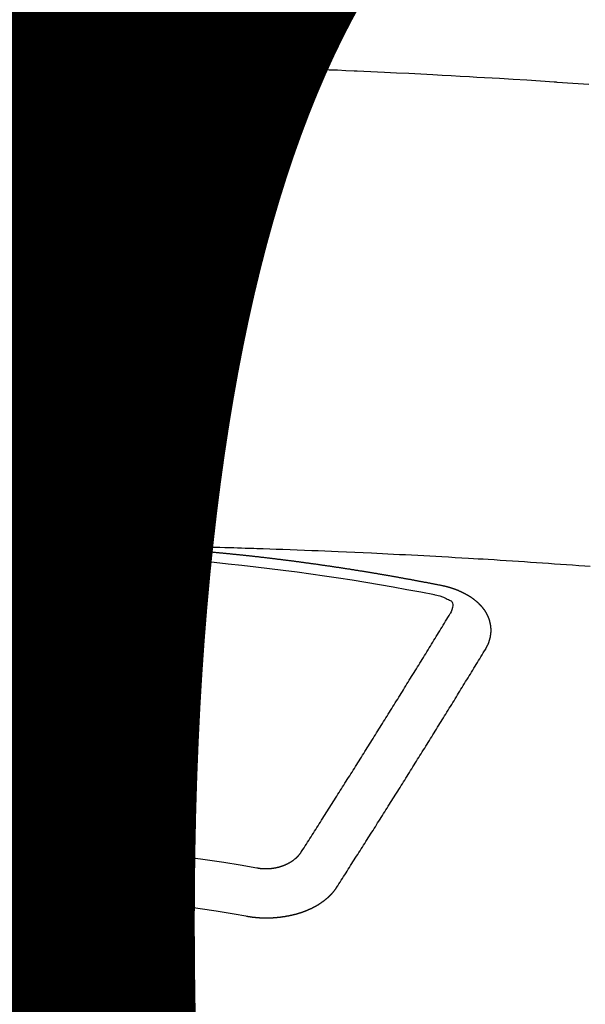
# Model space of a CAD drawing. Extents: x 27948 to 54421, y -25 to 8845.
# Drawn here: x 44691 to 44699, y 6668 to 6681 of the extents above; entities that cross this region are included whole.
import ezdxf

# ---------------------------------------------------------------- set-up
doc = ezdxf.new("R2010")
doc.units = 0
doc.header["$LTSCALE"] = 50
doc.header["$MEASUREMENT"] = 0
doc.layers.get('0').update_dxf_attribs({"linetype": 'CONTINUOUS'})
doc.layers.get('DEFPOINTS').update_dxf_attribs({"color": 146, "linetype": 'CONTINUOUS'})
doc.layers.add('150-機器', color=8, linetype='CONTINUOUS')
doc.layers.add('160-文字', color=254, linetype='CONTINUOUS')
doc.styles.add('KH001', font='txt')
doc.dimstyles.new('KH1xx015', dxfattribs={"dimscale": 10, "dimtxt": 3.8, "dimasz": 0.8, "dimexe": 0.3, "dimexo": 1.2, "dimgap": 0.5, "dimtad": 3, "dimdec": 1, "dimdsep": 46, "dimlunit": 6, "dimtxsty": 'KH001', "dimblk": 'DOT', "dimcen": 1, "dimdle": 1, "dimclrd": 256, "dimclre": 256, "dimclrt": 256, "dimadec": 0, "dimazin": 0, "dimtfac": 1, "dimtdec": 1, "dimtix": 1, "dimtmove": 2, "dimatfit": 3, "dimldrblk": 'CLOSEDBLANK', "dimfxl": 1, "dimtolj": 1, "dimtzin": 0, "dimlwd": -1, "dimlwe": -1, "dimarcsym": 0})
doc.dimstyles.new('KH1xx030', dxfattribs={"dimscale": 30, "dimtxt": 2, "dimasz": 0.6, "dimexe": 0.3, "dimexo": 1.2, "dimgap": 0.5, "dimtad": 3, "dimdec": 1, "dimdsep": 46, "dimlunit": 6, "dimtxsty": 'KH001', "dimblk": 'DOT', "dimcen": 1, "dimdle": 1, "dimclrd": 256, "dimclre": 256, "dimclrt": 256, "dimadec": 0, "dimazin": 0, "dimtfac": 1, "dimtdec": 1, "dimtix": 1, "dimtmove": 2, "dimatfit": 3, "dimldrblk": 'CLOSEDBLANK', "dimfxl": 1, "dimtolj": 1, "dimtzin": 0, "dimlwd": -1, "dimlwe": -1, "dimarcsym": 0})

# ---------------------------------------------------------------- blocks, each defined once
blk = doc.blocks.new('F402_H')
at = {"layer": '150-機器', "color": 13, "linetype": 'Continuous'}
for points in [[(-8.137, -259.857), (-8.065, -259.852), (-7.993, -259.847), (-7.921, -259.842), (-7.849, -259.837), (-7.777, -259.832), (-7.705, -259.827), (-7.695, -259.826), (-7.684, -259.825), (-7.674, -259.824), (-7.664, -259.824), (-7.478, -259.811), (-7.293, -259.798), (-7.107, -259.787), (-6.921, -259.776), (-6.818, -259.77), (-6.715, -259.764), (-6.611, -259.758), (-6.508, -259.752), (-6.384, -259.745), (-6.26, -259.738), (-6.136, -259.731), (-6.011, -259.724), (-5.846, -259.715), (-5.68, -259.707), (-5.515, -259.699), (-5.349, -259.691), (-5.256, -259.687), (-5.162, -259.683), (-5.069, -259.678), (-4.975, -259.674), (-4.965, -259.674), (-4.955, -259.673), (-4.945, -259.673), (-4.934, -259.672), (-4.82, -259.667), (-4.706, -259.662), (-4.592, -259.658), (-4.477, -259.654), (-4.394, -259.651), (-4.311, -259.648), (-4.228, -259.644), (-4.145, -259.641), (-4.01, -259.636), (-3.875, -259.632), (-3.74, -259.627), (-3.605, -259.623), (-3.511, -259.62), (-3.417, -259.617), (-3.324, -259.614), (-3.23, -259.611), (-3.126, -259.608), (-3.022, -259.605), (-2.918, -259.603), (-2.814, -259.6), (-2.689, -259.597), (-2.564, -259.594), (-2.439, -259.592), (-2.314, -259.589), (-2.189, -259.587), (-2.064, -259.584), (-1.939, -259.582), (-1.814, -259.58), (-1.72, -259.579), (-1.626, -259.578), (-1.532, -259.576), (-1.439, -259.575), (-1.355, -259.574), (-1.272, -259.573), (-1.189, -259.572), (-1.105, -259.571), (-1.011, -259.57), (-0.917, -259.57), (-0.823, -259.569), (-0.729, -259.568), (-0.636, -259.568), (-0.542, -259.567), (-0.448, -259.567), (-0.354, -259.566)], [(-1.595, -266.136), (-1.673, -266.137), (-1.75, -266.139), (-1.828, -266.14), (-1.905, -266.142), (-1.958, -266.143), (-2.011, -266.144), (-2.064, -266.145), (-2.117, -266.146), (-2.147, -266.146), (-2.178, -266.147), (-2.208, -266.147), (-2.238, -266.148), (-2.269, -266.148), (-2.299, -266.149), (-2.329, -266.149), (-2.359, -266.15), (-2.382, -266.15), (-2.404, -266.151), (-2.427, -266.151), (-2.45, -266.152), (-2.495, -266.153), (-2.541, -266.154), (-2.587, -266.155), (-2.632, -266.156), (-2.655, -266.156), (-2.678, -266.157), (-2.7, -266.157), (-2.723, -266.158), (-2.753, -266.158), (-2.783, -266.159), (-2.814, -266.16), (-2.844, -266.161), (-2.874, -266.162), (-2.905, -266.163), (-2.935, -266.164), (-2.966, -266.165), (-3.034, -266.167), (-3.102, -266.168), (-3.17, -266.17), (-3.238, -266.172), (-3.291, -266.173), (-3.343, -266.175), (-3.396, -266.177), (-3.449, -266.179), (-3.488, -266.18), (-3.527, -266.181), (-3.566, -266.182), (-3.605, -266.183), (-3.694, -266.186), (-3.784, -266.189), (-3.873, -266.192), (-3.963, -266.196), (-4.061, -266.199), (-4.159, -266.203), (-4.258, -266.207), (-4.356, -266.211), (-4.446, -266.214), (-4.537, -266.218), (-4.627, -266.222), (-4.718, -266.226), (-4.831, -266.23), (-4.944, -266.235), (-5.057, -266.24), (-5.171, -266.246), (-5.246, -266.249), (-5.321, -266.253), (-5.397, -266.257), (-5.472, -266.261), (-5.555, -266.265), (-5.637, -266.269), (-5.72, -266.273), (-5.803, -266.277), (-5.886, -266.282), (-5.969, -266.286), (-6.051, -266.291), (-6.134, -266.295), (-6.224, -266.301), (-6.314, -266.306), (-6.404, -266.311), (-6.494, -266.316), (-6.562, -266.32), (-6.629, -266.324), (-6.697, -266.328), (-6.764, -266.332), (-6.847, -266.337), (-6.929, -266.343), (-7.012, -266.348), (-7.095, -266.353), (-7.177, -266.359), (-7.259, -266.364), (-7.341, -266.37), (-7.424, -266.375), (-7.506, -266.381), (-7.588, -266.387), (-7.671, -266.392), (-7.753, -266.398), (-7.835, -266.404), (-7.917, -266.41), (-8, -266.416), (-8.082, -266.422), (-8.156, -266.428)], [(-6.135, -266.693), (-6.125, -266.691), (-6.116, -266.689), (-6.107, -266.687), (-6.098, -266.685), (-6.089, -266.684), (-6.079, -266.682), (-6.07, -266.68), (-6.061, -266.678), (-6.052, -266.676), (-6.043, -266.674), (-6.033, -266.673), (-6.024, -266.671), (-6.015, -266.669), (-6.006, -266.667), (-5.997, -266.665), (-5.987, -266.664), (-5.979, -266.662), (-5.97, -266.66), (-5.961, -266.658), (-5.951, -266.656), (-5.942, -266.655), (-5.933, -266.653), (-5.924, -266.651), (-5.915, -266.65), (-5.905, -266.649), (-5.896, -266.647), (-5.887, -266.645), (-5.878, -266.643), (-5.868, -266.641), (-5.859, -266.64), (-5.85, -266.638), (-5.841, -266.636), (-5.832, -266.634), (-5.822, -266.633), (-5.813, -266.631), (-5.804, -266.629), (-5.795, -266.627), (-5.785, -266.626), (-5.776, -266.624), (-5.767, -266.622), (-5.758, -266.621), (-5.748, -266.619), (-5.739, -266.617), (-5.73, -266.615), (-5.721, -266.614), (-5.711, -266.612), (-5.702, -266.61), (-5.693, -266.609), (-5.683, -266.607), (-5.674, -266.605), (-5.665, -266.603), (-5.656, -266.602), (-5.646, -266.6), (-5.637, -266.598), (-5.628, -266.597), (-5.619, -266.595), (-5.609, -266.593), (-5.601, -266.592), (-5.592, -266.59), (-5.582, -266.588), (-5.573, -266.587), (-5.564, -266.585), (-5.555, -266.583), (-5.545, -266.582), (-5.536, -266.58), (-5.527, -266.578), (-5.517, -266.577), (-5.508, -266.575), (-5.499, -266.573), (-5.49, -266.572), (-5.48, -266.57), (-5.471, -266.568), (-5.462, -266.567), (-5.452, -266.565), (-5.443, -266.564), (-5.434, -266.562), (-5.424, -266.56), (-5.415, -266.559), (-5.406, -266.557), (-5.397, -266.555), (-5.387, -266.554), (-5.378, -266.552), (-5.369, -266.551), (-5.359, -266.549), (-5.35, -266.547), (-5.341, -266.546), (-5.331, -266.544), (-5.322, -266.543), (-5.313, -266.541), (-5.303, -266.539), (-5.294, -266.538), (-5.285, -266.536), (-5.275, -266.535), (-5.266, -266.533), (-5.257, -266.532), (-5.247, -266.53), (-5.238, -266.528), (-5.229, -266.527), (-5.22, -266.525), (-5.211, -266.524), (-5.202, -266.522), (-5.192, -266.521), (-5.183, -266.519), (-5.174, -266.517), (-5.164, -266.516), (-5.155, -266.514), (-5.146, -266.513), (-5.136, -266.511), (-5.127, -266.51), (-5.118, -266.508), (-5.108, -266.507), (-5.099, -266.505), (-5.089, -266.504), (-5.08, -266.502), (-5.071, -266.501), (-5.061, -266.499), (-5.052, -266.498), (-5.043, -266.496), (-5.033, -266.495), (-5.024, -266.493), (-5.015, -266.492), (-5.005, -266.49), (-4.996, -266.489), (-4.986, -266.487), (-4.977, -266.486), (-4.968, -266.484), (-4.958, -266.483), (-4.949, -266.481), (-4.94, -266.48), (-4.93, -266.478), (-4.921, -266.477), (-4.911, -266.475), (-4.902, -266.474), (-4.893, -266.472), (-4.883, -266.471), (-4.874, -266.469), (-4.864, -266.468), (-4.855, -266.466), (-4.847, -266.465), (-4.837, -266.464), (-4.828, -266.462), (-4.818, -266.461), (-4.809, -266.459), (-4.8, -266.458), (-4.79, -266.456), (-4.781, -266.455), (-4.771, -266.453), (-4.762, -266.452), (-4.753, -266.451), (-4.743, -266.449), (-4.734, -266.448), (-4.724, -266.446), (-4.715, -266.445), (-4.706, -266.444), (-4.696, -266.442), (-4.687, -266.441), (-4.677, -266.439), (-4.668, -266.438), (-4.659, -266.437), (-4.649, -266.435), (-4.64, -266.434), (-4.63, -266.432), (-4.621, -266.431), (-4.611, -266.43), (-4.602, -266.428), (-4.593, -266.427), (-4.583, -266.425), (-4.574, -266.424), (-4.564, -266.423), (-4.555, -266.421), (-4.545, -266.42), (-4.536, -266.419), (-4.527, -266.417), (-4.517, -266.416), (-4.508, -266.415), (-4.498, -266.413), (-4.489, -266.412), (-4.479, -266.411), (-4.471, -266.409), (-4.461, -266.408), (-4.452, -266.407), (-4.443, -266.405), (-4.433, -266.404), (-4.424, -266.403), (-4.414, -266.401), (-4.405, -266.4), (-4.395, -266.399), (-4.386, -266.397), (-4.376, -266.396), (-4.367, -266.395), (-4.357, -266.393), (-4.348, -266.392), (-4.339, -266.391), (-4.329, -266.389), (-4.32, -266.388), (-4.31, -266.387), (-4.301, -266.386), (-4.291, -266.384), (-4.282, -266.383), (-4.272, -266.382), (-4.263, -266.38), (-4.253, -266.379), (-4.244, -266.378), (-4.234, -266.377), (-4.225, -266.375), (-4.215, -266.374), (-4.206, -266.373), (-4.197, -266.372), (-4.187, -266.37), (-4.178, -266.369), (-4.168, -266.368), (-4.159, -266.367), (-4.149, -266.365), (-4.14, -266.364), (-4.13, -266.363), (-4.121, -266.362), (-4.111, -266.36), (-4.102, -266.359), (-4.093, -266.358), (-4.084, -266.357), (-4.074, -266.355), (-4.065, -266.354), (-4.055, -266.353), (-4.046, -266.352), (-4.036, -266.351), (-4.027, -266.349), (-4.017, -266.348), (-4.008, -266.347), (-3.998, -266.346), (-3.989, -266.345), (-3.979, -266.343), (-3.97, -266.342), (-3.96, -266.341), (-3.951, -266.34), (-3.941, -266.339), (-3.932, -266.337), (-3.922, -266.336), (-3.913, -266.335), (-3.903, -266.334), (-3.894, -266.333), (-3.884, -266.332), (-3.875, -266.33), (-3.865, -266.329), (-3.856, -266.328), (-3.846, -266.327), (-3.837, -266.326), (-3.827, -266.325), (-3.817, -266.323), (-3.808, -266.322), (-3.798, -266.321), (-3.789, -266.32), (-3.779, -266.319), (-3.77, -266.318), (-3.76, -266.317), (-3.751, -266.316), (-3.741, -266.314), (-3.732, -266.313), (-3.722, -266.312), (-3.714, -266.311), (-3.704, -266.31), (-3.695, -266.309), (-3.685, -266.308), (-3.676, -266.307), (-3.666, -266.306), (-3.656, -266.304), (-3.647, -266.303), (-3.637, -266.302), (-3.628, -266.301), (-3.618, -266.3), (-3.609, -266.299), (-3.599, -266.298), (-3.59, -266.297), (-3.58, -266.296), (-3.571, -266.295), (-3.561, -266.294), (-3.551, -266.293), (-3.542, -266.291), (-3.532, -266.29), (-3.523, -266.289), (-3.513, -266.288), (-3.504, -266.287), (-3.494, -266.286), (-3.485, -266.285), (-3.475, -266.284), (-3.465, -266.283), (-3.456, -266.282), (-3.446, -266.281), (-3.437, -266.28), (-3.427, -266.279), (-3.418, -266.278), (-3.408, -266.277), (-3.399, -266.276), (-3.389, -266.275), (-3.379, -266.274), (-3.37, -266.273), (-3.36, -266.273), (-3.351, -266.272), (-3.342, -266.271), (-3.333, -266.27), (-3.323, -266.269), (-3.313, -266.268), (-3.304, -266.267), (-3.294, -266.266), (-3.285, -266.265), (-3.275, -266.264), (-3.266, -266.263), (-3.256, -266.262), (-3.246, -266.261), (-3.237, -266.26), (-3.227, -266.259), (-3.218, -266.258), (-3.208, -266.257), (-3.199, -266.256), (-3.189, -266.255), (-3.179, -266.254), (-3.17, -266.253), (-3.16, -266.252), (-3.151, -266.251), (-3.141, -266.25), (-3.131, -266.249), (-3.122, -266.248), (-3.112, -266.248), (-3.103, -266.247), (-3.093, -266.246), (-3.083, -266.245), (-3.074, -266.244), (-3.064, -266.243), (-3.055, -266.242), (-3.045, -266.241), (-3.035, -266.24), (-3.026, -266.239), (-3.016, -266.238), (-3.007, -266.237), (-2.997, -266.237), (-2.987, -266.236), (-2.978, -266.235), (-2.968, -266.234), (-2.96, -266.233), (-2.95, -266.232), (-2.94, -266.231), (-2.931, -266.23), (-2.921, -266.229), (-2.912, -266.229), (-2.902, -266.228), (-2.892, -266.227), (-2.883, -266.226), (-2.873, -266.225), (-2.864, -266.224), (-2.854, -266.223), (-2.844, -266.223), (-2.835, -266.222), (-2.825, -266.221), (-2.815, -266.22), (-2.806, -266.219), (-2.796, -266.218), (-2.787, -266.217), (-2.777, -266.217), (-2.767, -266.216), (-2.758, -266.215), (-2.748, -266.214), (-2.739, -266.213), (-2.729, -266.212), (-2.719, -266.212), (-2.71, -266.211), (-2.7, -266.21), (-2.69, -266.209), (-2.681, -266.208), (-2.671, -266.208), (-2.662, -266.207), (-2.652, -266.206), (-2.642, -266.205), (-2.633, -266.204), (-2.623, -266.204), (-2.613, -266.203), (-2.604, -266.202), (-2.594, -266.201), (-2.585, -266.201), (-2.576, -266.2), (-2.566, -266.199), (-2.557, -266.198), (-2.547, -266.197), (-2.537, -266.197), (-2.528, -266.196), (-2.518, -266.195), (-2.508, -266.194), (-2.499, -266.194), (-2.489, -266.193), (-2.479, -266.192), (-2.47, -266.191), (-2.46, -266.191), (-2.451, -266.19), (-2.441, -266.189), (-2.431, -266.188), (-2.422, -266.188), (-2.412, -266.187), (-2.402, -266.186), (-2.393, -266.186), (-2.383, -266.185), (-2.373, -266.184), (-2.364, -266.183), (-2.354, -266.183), (-2.344, -266.182), (-2.335, -266.181), (-2.325, -266.181), (-2.315, -266.18), (-2.306, -266.179), (-2.296, -266.178), (-2.287, -266.178), (-2.277, -266.177), (-2.267, -266.176), (-2.258, -266.176), (-2.248, -266.175), (-2.238, -266.174), (-2.229, -266.174), (-2.219, -266.173), (-2.21, -266.172), (-2.201, -266.172), (-2.191, -266.171), (-2.181, -266.17), (-2.172, -266.17), (-2.162, -266.169), (-2.152, -266.168), (-2.143, -266.168), (-2.133, -266.167), (-2.123, -266.166), (-2.114, -266.166), (-2.104, -266.165), (-2.094, -266.165), (-2.085, -266.164), (-2.075, -266.163), (-2.065, -266.163), (-2.056, -266.162), (-2.046, -266.161), (-2.036, -266.161), (-2.027, -266.16), (-2.017, -266.16), (-2.007, -266.159), (-1.998, -266.158), (-1.988, -266.158), (-1.978, -266.157), (-1.969, -266.157), (-1.959, -266.156), (-1.949, -266.156), (-1.94, -266.155), (-1.93, -266.154), (-1.92, -266.154), (-1.911, -266.153), (-1.901, -266.153), (-1.891, -266.152), (-1.881, -266.152), (-1.872, -266.151), (-1.862, -266.15), (-1.852, -266.15), (-1.843, -266.149), (-1.834, -266.149), (-1.824, -266.148), (-1.815, -266.148), (-1.805, -266.147), (-1.795, -266.147), (-1.786, -266.146), (-1.776, -266.146), (-1.766, -266.145), (-1.757, -266.145), (-1.747, -266.144), (-1.737, -266.143), (-1.728, -266.143), (-1.718, -266.142), (-1.708, -266.142), (-1.698, -266.141), (-1.689, -266.141), (-1.679, -266.14), (-1.669, -266.14), (-1.66, -266.139), (-1.65, -266.139), (-1.64, -266.138), (-1.631, -266.138), (-1.621, -266.137), (-1.611, -266.137), (-1.602, -266.136)], [(-1.602, -266.136), (-1.595, -266.136), (-1.588, -266.136), (-1.582, -266.135), (-1.575, -266.135), (-1.568, -266.135), (-1.561, -266.134), (-1.555, -266.134), (-1.548, -266.134), (-1.541, -266.133), (-1.535, -266.133), (-1.528, -266.133), (-1.521, -266.132), (-1.515, -266.132), (-1.508, -266.132), (-1.501, -266.131), (-1.495, -266.131), (-1.488, -266.131), (-1.481, -266.13), (-1.475, -266.13), (-1.468, -266.13), (-1.461, -266.129), (-1.455, -266.129), (-1.449, -266.129), (-1.442, -266.128), (-1.435, -266.128), (-1.429, -266.128), (-1.422, -266.127), (-1.415, -266.127), (-1.409, -266.127), (-1.402, -266.126), (-1.395, -266.126), (-1.389, -266.126), (-1.382, -266.125), (-1.375, -266.125), (-1.368, -266.125), (-1.362, -266.124), (-1.355, -266.124), (-1.348, -266.124), (-1.342, -266.124), (-1.335, -266.123), (-1.328, -266.123), (-1.322, -266.123), (-1.315, -266.122), (-1.308, -266.122), (-1.301, -266.122), (-1.295, -266.122), (-1.288, -266.121), (-1.281, -266.121), (-1.275, -266.121), (-1.268, -266.12), (-1.261, -266.12), (-1.255, -266.12), (-1.248, -266.12), (-1.241, -266.119), (-1.235, -266.119), (-1.228, -266.119), (-1.221, -266.118), (-1.214, -266.118), (-1.208, -266.118), (-1.201, -266.118), (-1.194, -266.117), (-1.188, -266.117), (-1.181, -266.117), (-1.174, -266.117), (-1.168, -266.116), (-1.161, -266.116), (-1.154, -266.116), (-1.147, -266.116), (-1.141, -266.115), (-1.134, -266.115), (-1.127, -266.115), (-1.121, -266.115), (-1.114, -266.114), (-1.107, -266.114), (-1.1, -266.114), (-1.094, -266.114), (-1.087, -266.113), (-1.081, -266.113), (-1.075, -266.113), (-1.068, -266.113), (-1.061, -266.112), (-1.055, -266.112), (-1.048, -266.112), (-1.041, -266.112), (-1.034, -266.111), (-1.028, -266.111), (-1.021, -266.111), (-1.014, -266.111), (-1.008, -266.111), (-1.001, -266.11), (-0.994, -266.11), (-0.988, -266.11), (-0.981, -266.11), (-0.974, -266.109), (-0.967, -266.109), (-0.961, -266.109), (-0.954, -266.109), (-0.947, -266.109), (-0.941, -266.108), (-0.934, -266.108), (-0.927, -266.108), (-0.92, -266.108), (-0.914, -266.108), (-0.907, -266.107), (-0.9, -266.107), (-0.894, -266.107), (-0.887, -266.107), (-0.88, -266.107), (-0.874, -266.106), (-0.867, -266.106), (-0.86, -266.106), (-0.853, -266.106), (-0.847, -266.106), (-0.84, -266.105), (-0.833, -266.105), (-0.827, -266.105), (-0.82, -266.105), (-0.813, -266.105), (-0.806, -266.105), (-0.8, -266.104), (-0.793, -266.104), (-0.786, -266.104), (-0.78, -266.104), (-0.773, -266.104), (-0.766, -266.103), (-0.759, -266.103), (-0.753, -266.103), (-0.746, -266.103), (-0.739, -266.103), (-0.733, -266.103), (-0.726, -266.102), (-0.719, -266.102), (-0.713, -266.102), (-0.706, -266.102), (-0.7, -266.102), (-0.693, -266.102), (-0.687, -266.102), (-0.68, -266.101), (-0.673, -266.101), (-0.667, -266.101), (-0.66, -266.101), (-0.653, -266.101), (-0.646, -266.101), (-0.64, -266.1), (-0.633, -266.1), (-0.626, -266.1), (-0.62, -266.1), (-0.613, -266.1), (-0.606, -266.1), (-0.599, -266.1), (-0.593, -266.1), (-0.586, -266.099), (-0.579, -266.099), (-0.573, -266.099), (-0.566, -266.099), (-0.559, -266.099), (-0.552, -266.099), (-0.546, -266.099), (-0.539, -266.099), (-0.532, -266.098), (-0.526, -266.098), (-0.519, -266.098), (-0.512, -266.098), (-0.505, -266.098), (-0.499, -266.098), (-0.492, -266.098), (-0.485, -266.098), (-0.479, -266.098), (-0.472, -266.097), (-0.465, -266.097), (-0.458, -266.097), (-0.452, -266.097), (-0.445, -266.097), (-0.438, -266.097), (-0.432, -266.097), (-0.425, -266.097), (-0.418, -266.097), (-0.412, -266.097), (-0.405, -266.096), (-0.398, -266.096), (-0.391, -266.096), (-0.385, -266.096), (-0.378, -266.096), (-0.371, -266.096), (-0.365, -266.096)], [(-6.73, -267.557), (-6.731, -267.555), (-6.732, -267.553), (-6.733, -267.551), (-6.735, -267.549), (-6.735, -267.546), (-6.736, -267.544), (-6.737, -267.542), (-6.738, -267.54), (-6.74, -267.538), (-6.741, -267.536), (-6.742, -267.534), (-6.743, -267.531), (-6.744, -267.529), (-6.745, -267.527), (-6.747, -267.525), (-6.748, -267.523), (-6.749, -267.521), (-6.75, -267.518), (-6.751, -267.516), (-6.752, -267.514), (-6.753, -267.512), (-6.754, -267.51), (-6.755, -267.508), (-6.756, -267.505), (-6.758, -267.503), (-6.759, -267.501), (-6.76, -267.499), (-6.761, -267.497), (-6.762, -267.494), (-6.763, -267.492), (-6.764, -267.49), (-6.765, -267.488), (-6.765, -267.486), (-6.766, -267.484), (-6.767, -267.481), (-6.768, -267.479), (-6.769, -267.477), (-6.77, -267.475), (-6.771, -267.472), (-6.772, -267.47), (-6.772, -267.468), (-6.773, -267.466), (-6.774, -267.464), (-6.775, -267.461), (-6.776, -267.459), (-6.776, -267.457), (-6.777, -267.455), (-6.778, -267.453), (-6.779, -267.45), (-6.779, -267.448), (-6.78, -267.446), (-6.781, -267.444), (-6.782, -267.441), (-6.782, -267.439), (-6.783, -267.437), (-6.784, -267.435), (-6.784, -267.432), (-6.785, -267.43), (-6.785, -267.428), (-6.786, -267.426), (-6.787, -267.423), (-6.787, -267.421), (-6.788, -267.419), (-6.788, -267.417), (-6.789, -267.414), (-6.79, -267.412), (-6.79, -267.41), (-6.791, -267.408), (-6.791, -267.405), (-6.792, -267.403), (-6.792, -267.402), (-6.793, -267.4), (-6.793, -267.397), (-6.794, -267.395), (-6.794, -267.393), (-6.794, -267.391), (-6.795, -267.388), (-6.795, -267.386), (-6.796, -267.384), (-6.796, -267.382), (-6.797, -267.379), (-6.797, -267.377), (-6.797, -267.375), (-6.798, -267.373), (-6.798, -267.37), (-6.798, -267.368), (-6.799, -267.366), (-6.799, -267.364), (-6.799, -267.361), (-6.8, -267.359), (-6.8, -267.357), (-6.8, -267.355), (-6.8, -267.352), (-6.801, -267.35), (-6.801, -267.348), (-6.801, -267.346), (-6.801, -267.343), (-6.802, -267.341), (-6.802, -267.339), (-6.802, -267.337), (-6.802, -267.334), (-6.802, -267.332), (-6.802, -267.33), (-6.803, -267.328), (-6.803, -267.325), (-6.803, -267.323), (-6.803, -267.321), (-6.803, -267.319), (-6.803, -267.316), (-6.803, -267.314), (-6.803, -267.312), (-6.803, -267.309), (-6.803, -267.307), (-6.803, -267.305), (-6.803, -267.303), (-6.803, -267.3), (-6.803, -267.298), (-6.803, -267.296), (-6.803, -267.294), (-6.803, -267.291), (-6.803, -267.289), (-6.803, -267.287), (-6.803, -267.285), (-6.803, -267.282), (-6.803, -267.28), (-6.803, -267.278), (-6.803, -267.276), (-6.802, -267.273), (-6.802, -267.271), (-6.802, -267.269), (-6.802, -267.267), (-6.802, -267.264), (-6.802, -267.262), (-6.801, -267.26), (-6.801, -267.258), (-6.801, -267.255), (-6.801, -267.253), (-6.801, -267.251), (-6.8, -267.249), (-6.8, -267.246), (-6.8, -267.244), (-6.8, -267.242), (-6.799, -267.24), (-6.799, -267.237), (-6.799, -267.235), (-6.798, -267.233), (-6.798, -267.231), (-6.798, -267.228), (-6.797, -267.226), (-6.797, -267.224), (-6.796, -267.222), (-6.796, -267.219), (-6.796, -267.217), (-6.795, -267.215), (-6.795, -267.213), (-6.794, -267.211), (-6.794, -267.208), (-6.793, -267.206), (-6.793, -267.204), (-6.793, -267.202), (-6.792, -267.199), (-6.792, -267.197), (-6.791, -267.195), (-6.791, -267.193), (-6.79, -267.191), (-6.789, -267.188), (-6.789, -267.186), (-6.788, -267.184), (-6.788, -267.182), (-6.787, -267.179), (-6.787, -267.177), (-6.786, -267.175), (-6.785, -267.173), (-6.785, -267.171), (-6.784, -267.168), (-6.783, -267.166), (-6.783, -267.164), (-6.782, -267.162), (-6.781, -267.16), (-6.781, -267.157), (-6.78, -267.155), (-6.779, -267.153), (-6.778, -267.151), (-6.778, -267.149), (-6.777, -267.147), (-6.776, -267.144), (-6.775, -267.142), (-6.775, -267.14), (-6.774, -267.138), (-6.773, -267.136), (-6.772, -267.133), (-6.771, -267.131), (-6.77, -267.129), (-6.77, -267.127), (-6.769, -267.125), (-6.768, -267.123), (-6.767, -267.12), (-6.766, -267.118), (-6.765, -267.116), (-6.764, -267.114), (-6.763, -267.112), (-6.762, -267.11), (-6.761, -267.108), (-6.76, -267.105), (-6.759, -267.103), (-6.758, -267.101), (-6.757, -267.099), (-6.756, -267.097), (-6.755, -267.095), (-6.754, -267.093), (-6.753, -267.091), (-6.752, -267.088), (-6.751, -267.086), (-6.75, -267.084), (-6.749, -267.082), (-6.748, -267.08), (-6.747, -267.078), (-6.745, -267.076), (-6.744, -267.074), (-6.743, -267.072), (-6.742, -267.07), (-6.741, -267.067), (-6.74, -267.065), (-6.738, -267.063), (-6.737, -267.061), (-6.736, -267.059), (-6.735, -267.057), (-6.734, -267.055), (-6.733, -267.053), (-6.732, -267.051), (-6.731, -267.049), (-6.729, -267.047), (-6.728, -267.045), (-6.727, -267.043), (-6.725, -267.041), (-6.724, -267.039), (-6.723, -267.037), (-6.721, -267.034), (-6.72, -267.032), (-6.718, -267.03), (-6.717, -267.028), (-6.716, -267.026), (-6.714, -267.025), (-6.713, -267.023), (-6.711, -267.021), (-6.71, -267.019), (-6.708, -267.017), (-6.707, -267.015), (-6.705, -267.013), (-6.704, -267.011), (-6.702, -267.009), (-6.701, -267.007), (-6.699, -267.005), (-6.698, -267.003), (-6.696, -267.002), (-6.695, -267), (-6.693, -266.998), (-6.692, -266.996), (-6.69, -266.994), (-6.688, -266.992), (-6.687, -266.99), (-6.685, -266.988), (-6.683, -266.986), (-6.682, -266.984), (-6.68, -266.982), (-6.678, -266.98), (-6.677, -266.978), (-6.675, -266.976), (-6.673, -266.974), (-6.672, -266.972), (-6.67, -266.971), (-6.668, -266.969), (-6.666, -266.967), (-6.665, -266.965), (-6.663, -266.963), (-6.661, -266.961), (-6.659, -266.959), (-6.658, -266.957), (-6.656, -266.956), (-6.654, -266.954), (-6.652, -266.952), (-6.65, -266.95), (-6.648, -266.948), (-6.647, -266.946), (-6.645, -266.944), (-6.643, -266.943), (-6.641, -266.941), (-6.639, -266.939), (-6.637, -266.937), (-6.635, -266.935), (-6.633, -266.933), (-6.631, -266.932), (-6.629, -266.93), (-6.627, -266.928), (-6.625, -266.926), (-6.623, -266.924), (-6.621, -266.923), (-6.619, -266.921), (-6.617, -266.919), (-6.615, -266.917), (-6.613, -266.916), (-6.611, -266.914), (-6.609, -266.912), (-6.607, -266.91), (-6.605, -266.909), (-6.603, -266.907), (-6.601, -266.905), (-6.599, -266.903), (-6.597, -266.902), (-6.595, -266.9), (-6.593, -266.898), (-6.591, -266.897), (-6.588, -266.895), (-6.586, -266.893), (-6.584, -266.891), (-6.582, -266.89), (-6.58, -266.888), (-6.578, -266.886), (-6.575, -266.885), (-6.573, -266.883), (-6.571, -266.881), (-6.569, -266.88), (-6.567, -266.878), (-6.564, -266.876), (-6.562, -266.875), (-6.56, -266.873), (-6.558, -266.871), (-6.555, -266.87), (-6.553, -266.868), (-6.551, -266.867), (-6.549, -266.865), (-6.546, -266.863), (-6.544, -266.862), (-6.542, -266.86), (-6.539, -266.859), (-6.537, -266.857), (-6.535, -266.855), (-6.532, -266.854), (-6.53, -266.852), (-6.528, -266.851), (-6.525, -266.849), (-6.523, -266.848), (-6.521, -266.846), (-6.518, -266.844), (-6.516, -266.843), (-6.513, -266.841), (-6.511, -266.84), (-6.509, -266.838), (-6.506, -266.837), (-6.504, -266.835), (-6.501, -266.834), (-6.499, -266.832), (-6.496, -266.831), (-6.494, -266.829), (-6.491, -266.828), (-6.489, -266.826), (-6.486, -266.825), (-6.484, -266.823), (-6.481, -266.822), (-6.479, -266.821), (-6.476, -266.819), (-6.474, -266.818), (-6.471, -266.816), (-6.469, -266.815), (-6.466, -266.813), (-6.464, -266.812), (-6.461, -266.81), (-6.458, -266.809), (-6.456, -266.808), (-6.453, -266.806), (-6.451, -266.805), (-6.448, -266.803), (-6.446, -266.802), (-6.443, -266.801), (-6.44, -266.799), (-6.438, -266.798), (-6.435, -266.797), (-6.432, -266.795), (-6.43, -266.794), (-6.427, -266.793), (-6.424, -266.791), (-6.422, -266.79), (-6.419, -266.789), (-6.416, -266.787), (-6.414, -266.786), (-6.411, -266.785), (-6.408, -266.783), (-6.406, -266.782), (-6.403, -266.781), (-6.4, -266.78), (-6.397, -266.778), (-6.395, -266.777), (-6.392, -266.776), (-6.389, -266.774), (-6.386, -266.773), (-6.384, -266.772), (-6.381, -266.771), (-6.378, -266.77), (-6.375, -266.768), (-6.372, -266.767), (-6.37, -266.766), (-6.367, -266.765), (-6.364, -266.763), (-6.361, -266.762), (-6.358, -266.761), (-6.357, -266.76), (-6.354, -266.759), (-6.351, -266.758), (-6.348, -266.756), (-6.345, -266.755), (-6.342, -266.754), (-6.339, -266.753), (-6.337, -266.752), (-6.334, -266.751), (-6.331, -266.75), (-6.328, -266.748), (-6.325, -266.747), (-6.322, -266.746), (-6.319, -266.745), (-6.316, -266.744), (-6.313, -266.743), (-6.31, -266.742), (-6.308, -266.741), (-6.305, -266.74), (-6.302, -266.739), (-6.299, -266.738), (-6.296, -266.737), (-6.293, -266.736), (-6.29, -266.735), (-6.287, -266.734), (-6.284, -266.733), (-6.281, -266.731), (-6.278, -266.73), (-6.275, -266.729), (-6.272, -266.729), (-6.269, -266.728), (-6.266, -266.727), (-6.263, -266.726), (-6.26, -266.725), (-6.257, -266.724), (-6.254, -266.723), (-6.251, -266.722), (-6.248, -266.721), (-6.245, -266.72), (-6.242, -266.719), (-6.238, -266.718), (-6.235, -266.717), (-6.232, -266.716), (-6.229, -266.716), (-6.226, -266.715), (-6.223, -266.714), (-6.22, -266.713), (-6.217, -266.712), (-6.214, -266.711), (-6.211, -266.711), (-6.207, -266.71), (-6.204, -266.709), (-6.201, -266.708), (-6.198, -266.707), (-6.195, -266.707), (-6.192, -266.706), (-6.189, -266.705), (-6.185, -266.704), (-6.182, -266.704), (-6.179, -266.703), (-6.176, -266.702), (-6.173, -266.701), (-6.17, -266.701), (-6.166, -266.7), (-6.163, -266.699), (-6.16, -266.698), (-6.157, -266.698), (-6.154, -266.697), (-6.15, -266.696), (-6.147, -266.695), (-6.144, -266.695), (-6.141, -266.694), (-6.138, -266.693), (-6.135, -266.693)], [(-6.021, -266.811), (-6.041, -266.817), (-6.062, -266.822), (-6.083, -266.827), (-6.103, -266.833), (-6.116, -266.837), (-6.129, -266.841), (-6.141, -266.845), (-6.154, -266.85), (-6.172, -266.857), (-6.189, -266.866), (-6.206, -266.874), (-6.224, -266.883), (-6.235, -266.888), (-6.247, -266.894), (-6.257, -266.9), (-6.266, -266.908), (-6.273, -266.919), (-6.278, -266.933), (-6.281, -266.948), (-6.282, -266.963), (-6.278, -266.992), (-6.27, -267.02), (-6.259, -267.047), (-6.246, -267.073)], [(-4.218, -270.316), (-4.234, -270.291), (-4.251, -270.266), (-4.267, -270.241), (-4.283, -270.216), (-4.299, -270.191), (-4.315, -270.166), (-4.331, -270.141), (-4.347, -270.116), (-4.363, -270.091), (-4.379, -270.066), (-4.395, -270.041), (-4.411, -270.016), (-4.427, -269.991), (-4.443, -269.966), (-4.459, -269.941), (-4.474, -269.916), (-4.49, -269.891), (-4.506, -269.865), (-4.522, -269.84), (-4.538, -269.815), (-4.554, -269.79), (-4.57, -269.765), (-4.586, -269.739), (-4.602, -269.714), (-4.618, -269.689), (-4.634, -269.665), (-4.65, -269.639), (-4.666, -269.614), (-4.682, -269.589), (-4.698, -269.563), (-4.714, -269.538), (-4.73, -269.513), (-4.746, -269.488), (-4.762, -269.462), (-4.778, -269.437), (-4.794, -269.412), (-4.81, -269.386), (-4.826, -269.361), (-4.842, -269.335), (-4.858, -269.31), (-4.874, -269.286), (-4.89, -269.26), (-4.906, -269.235), (-4.922, -269.209), (-4.938, -269.184), (-4.954, -269.159), (-4.97, -269.133), (-4.986, -269.108), (-5.002, -269.082), (-5.018, -269.057), (-5.034, -269.031), (-5.05, -269.006), (-5.066, -268.98), (-5.082, -268.955), (-5.098, -268.929), (-5.114, -268.905), (-5.13, -268.879), (-5.146, -268.854), (-5.162, -268.828), (-5.178, -268.802), (-5.194, -268.777), (-5.21, -268.751), (-5.226, -268.726), (-5.241, -268.7), (-5.257, -268.674), (-5.273, -268.649), (-5.289, -268.623), (-5.305, -268.598), (-5.321, -268.572), (-5.337, -268.546), (-5.353, -268.522), (-5.369, -268.496), (-5.385, -268.47), (-5.401, -268.445), (-5.417, -268.419), (-5.433, -268.393), (-5.449, -268.367), (-5.465, -268.342), (-5.481, -268.316), (-5.497, -268.29), (-5.513, -268.264), (-5.529, -268.239), (-5.545, -268.213), (-5.561, -268.187), (-5.577, -268.161), (-5.593, -268.136), (-5.608, -268.111), (-5.624, -268.085), (-5.64, -268.059), (-5.656, -268.033), (-5.672, -268.007), (-5.688, -267.981), (-5.704, -267.956), (-5.72, -267.93), (-5.736, -267.904), (-5.752, -267.878), (-5.768, -267.852), (-5.784, -267.826), (-5.8, -267.8), (-5.816, -267.775), (-5.832, -267.749), (-5.848, -267.723), (-5.864, -267.697), (-5.88, -267.672), (-5.896, -267.646), (-5.912, -267.62), (-5.928, -267.594), (-5.944, -267.568), (-5.96, -267.542), (-5.976, -267.516), (-5.991, -267.49), (-6.007, -267.464), (-6.023, -267.437), (-6.039, -267.411), (-6.055, -267.386), (-6.071, -267.36), (-6.087, -267.334), (-6.103, -267.308), (-6.119, -267.282), (-6.135, -267.256), (-6.151, -267.23), (-6.166, -267.204), (-6.182, -267.178), (-6.198, -267.151), (-6.214, -267.125), (-6.23, -267.099), (-6.246, -267.073)], [(-4.695, -270.81), (-4.711, -270.786), (-4.727, -270.761), (-4.743, -270.736), (-4.759, -270.711), (-4.776, -270.686), (-4.792, -270.661), (-4.808, -270.635), (-4.824, -270.61), (-4.84, -270.585), (-4.855, -270.56), (-4.871, -270.535), (-4.887, -270.509), (-4.903, -270.484), (-4.919, -270.459), (-4.935, -270.434), (-4.951, -270.41), (-4.968, -270.384), (-4.984, -270.359), (-5, -270.334), (-5.016, -270.308), (-5.032, -270.283), (-5.048, -270.258), (-5.064, -270.232), (-5.08, -270.207), (-5.096, -270.182), (-5.112, -270.156), (-5.128, -270.131), (-5.144, -270.106), (-5.16, -270.08), (-5.177, -270.055), (-5.193, -270.031), (-5.209, -270.005), (-5.225, -269.98), (-5.24, -269.954), (-5.256, -269.929), (-5.272, -269.904), (-5.288, -269.878), (-5.304, -269.853), (-5.32, -269.827), (-5.336, -269.802), (-5.352, -269.776), (-5.368, -269.751), (-5.385, -269.725), (-5.401, -269.7), (-5.417, -269.674), (-5.433, -269.65), (-5.449, -269.624), (-5.465, -269.599), (-5.481, -269.573), (-5.497, -269.548), (-5.513, -269.522), (-5.529, -269.496), (-5.545, -269.471), (-5.561, -269.445), (-5.577, -269.42), (-5.593, -269.394), (-5.608, -269.368), (-5.625, -269.343), (-5.641, -269.317), (-5.657, -269.291), (-5.673, -269.267), (-5.689, -269.241), (-5.705, -269.215), (-5.721, -269.19), (-5.737, -269.164), (-5.753, -269.138), (-5.769, -269.113), (-5.785, -269.087), (-5.801, -269.061), (-5.817, -269.035), (-5.833, -269.01), (-5.849, -268.984), (-5.865, -268.958), (-5.881, -268.932), (-5.898, -268.908), (-5.914, -268.882), (-5.93, -268.856), (-5.946, -268.83), (-5.962, -268.804), (-5.978, -268.778), (-5.993, -268.753), (-6.009, -268.727), (-6.025, -268.701), (-6.041, -268.675), (-6.057, -268.649), (-6.073, -268.623), (-6.089, -268.597), (-6.105, -268.571), (-6.121, -268.546), (-6.137, -268.521), (-6.153, -268.495), (-6.169, -268.469), (-6.185, -268.443), (-6.202, -268.417), (-6.218, -268.391), (-6.234, -268.365), (-6.25, -268.339), (-6.266, -268.313), (-6.282, -268.287), (-6.298, -268.261), (-6.314, -268.235), (-6.33, -268.209), (-6.346, -268.183), (-6.361, -268.157), (-6.377, -268.132), (-6.393, -268.106), (-6.409, -268.08), (-6.425, -268.053), (-6.441, -268.027), (-6.457, -268.001), (-6.473, -267.975), (-6.489, -267.949), (-6.505, -267.923), (-6.521, -267.897), (-6.537, -267.871), (-6.553, -267.844), (-6.569, -267.818), (-6.586, -267.792), (-6.602, -267.767), (-6.618, -267.741), (-6.634, -267.715), (-6.65, -267.688), (-6.666, -267.662), (-6.682, -267.636), (-6.698, -267.61), (-6.714, -267.583), (-6.73, -267.557)], [(-3.605, -270.541), (-3.609, -270.541), (-3.613, -270.542), (-3.616, -270.543), (-3.62, -270.543), (-3.624, -270.544), (-3.628, -270.544), (-3.631, -270.545), (-3.635, -270.546), (-3.639, -270.546), (-3.642, -270.546), (-3.646, -270.547), (-3.65, -270.547), (-3.654, -270.548), (-3.658, -270.548), (-3.661, -270.549), (-3.665, -270.549), (-3.669, -270.549), (-3.673, -270.55), (-3.677, -270.55), (-3.68, -270.55), (-3.684, -270.55), (-3.688, -270.551), (-3.692, -270.551), (-3.696, -270.551), (-3.7, -270.551), (-3.704, -270.551), (-3.707, -270.551), (-3.711, -270.552), (-3.715, -270.552), (-3.719, -270.552), (-3.722, -270.552), (-3.726, -270.552), (-3.73, -270.552), (-3.733, -270.552), (-3.737, -270.552), (-3.741, -270.552), (-3.745, -270.552), (-3.749, -270.552), (-3.753, -270.551), (-3.757, -270.551), (-3.761, -270.551), (-3.764, -270.551), (-3.768, -270.551), (-3.772, -270.551), (-3.776, -270.55), (-3.78, -270.55), (-3.784, -270.55), (-3.788, -270.549), (-3.791, -270.549), (-3.795, -270.549), (-3.799, -270.548), (-3.803, -270.548), (-3.807, -270.548), (-3.811, -270.547), (-3.815, -270.547), (-3.818, -270.546), (-3.822, -270.546), (-3.826, -270.545), (-3.83, -270.545), (-3.834, -270.544), (-3.838, -270.544), (-3.841, -270.543), (-3.845, -270.542), (-3.849, -270.542), (-3.853, -270.541), (-3.857, -270.54), (-3.86, -270.54), (-3.864, -270.539), (-3.868, -270.538), (-3.872, -270.537), (-3.875, -270.537), (-3.879, -270.536), (-3.883, -270.535), (-3.887, -270.534), (-3.89, -270.533), (-3.894, -270.532), (-3.898, -270.532), (-3.902, -270.531), (-3.905, -270.53), (-3.909, -270.529), (-3.913, -270.528), (-3.916, -270.527), (-3.92, -270.526), (-3.924, -270.525), (-3.927, -270.524), (-3.931, -270.523), (-3.934, -270.521), (-3.938, -270.52), (-3.942, -270.519), (-3.945, -270.518), (-3.949, -270.517), (-3.952, -270.516), (-3.956, -270.514), (-3.96, -270.513), (-3.963, -270.512), (-3.967, -270.51), (-3.97, -270.509), (-3.974, -270.508), (-3.977, -270.506), (-3.981, -270.505), (-3.984, -270.504), (-3.988, -270.502), (-3.991, -270.501), (-3.994, -270.499), (-3.998, -270.498), (-4.001, -270.496), (-4.005, -270.495), (-4.008, -270.493), (-4.011, -270.492), (-4.015, -270.49), (-4.018, -270.489), (-4.022, -270.487), (-4.025, -270.485), (-4.028, -270.484), (-4.031, -270.482), (-4.035, -270.48), (-4.038, -270.479), (-4.041, -270.477), (-4.044, -270.475), (-4.048, -270.473), (-4.051, -270.472), (-4.054, -270.47), (-4.057, -270.468), (-4.06, -270.466), (-4.063, -270.464), (-4.066, -270.462), (-4.069, -270.461), (-4.073, -270.459), (-4.076, -270.457), (-4.079, -270.455), (-4.082, -270.453), (-4.085, -270.451), (-4.088, -270.449), (-4.091, -270.447), (-4.093, -270.445), (-4.096, -270.443), (-4.098, -270.441), (-4.101, -270.439), (-4.104, -270.437), (-4.107, -270.435), (-4.11, -270.433), (-4.112, -270.431), (-4.115, -270.429), (-4.118, -270.427), (-4.121, -270.424), (-4.123, -270.422), (-4.126, -270.42), (-4.129, -270.418), (-4.131, -270.417), (-4.134, -270.415), (-4.136, -270.412), (-4.139, -270.41), (-4.142, -270.408), (-4.144, -270.406), (-4.147, -270.403), (-4.149, -270.401), (-4.152, -270.399), (-4.154, -270.397), (-4.156, -270.394), (-4.159, -270.392), (-4.161, -270.39), (-4.163, -270.387), (-4.166, -270.385), (-4.168, -270.383), (-4.17, -270.38), (-4.172, -270.378), (-4.175, -270.376), (-4.177, -270.373), (-4.179, -270.371), (-4.181, -270.368), (-4.183, -270.366), (-4.185, -270.364), (-4.187, -270.361), (-4.189, -270.359), (-4.191, -270.356), (-4.193, -270.354), (-4.195, -270.351), (-4.197, -270.349), (-4.199, -270.347), (-4.2, -270.344), (-4.202, -270.342), (-4.204, -270.339), (-4.206, -270.337), (-4.207, -270.334), (-4.209, -270.332), (-4.211, -270.329), (-4.212, -270.327), (-4.214, -270.324), (-4.215, -270.321), (-4.217, -270.319), (-4.218, -270.316)], [(-3.464, -271.199), (-3.467, -271.2), (-3.471, -271.201), (-3.474, -271.201), (-3.478, -271.202), (-3.481, -271.202), (-3.485, -271.203), (-3.488, -271.203), (-3.491, -271.204), (-3.495, -271.204), (-3.498, -271.205), (-3.502, -271.206), (-3.505, -271.206), (-3.509, -271.207), (-3.512, -271.207), (-3.516, -271.208), (-3.519, -271.208), (-3.523, -271.209), (-3.526, -271.209), (-3.53, -271.21), (-3.533, -271.21), (-3.537, -271.211), (-3.54, -271.211), (-3.544, -271.212), (-3.547, -271.212), (-3.551, -271.213), (-3.554, -271.213), (-3.558, -271.213), (-3.561, -271.214), (-3.565, -271.214), (-3.568, -271.215), (-3.572, -271.215), (-3.575, -271.215), (-3.579, -271.216), (-3.582, -271.216), (-3.586, -271.216), (-3.589, -271.217), (-3.593, -271.217), (-3.597, -271.217), (-3.6, -271.218), (-3.604, -271.218), (-3.607, -271.218), (-3.611, -271.219), (-3.614, -271.219), (-3.618, -271.219), (-3.621, -271.219), (-3.625, -271.22), (-3.629, -271.22), (-3.632, -271.22), (-3.636, -271.22), (-3.639, -271.22), (-3.643, -271.221), (-3.646, -271.221), (-3.65, -271.221), (-3.654, -271.221), (-3.657, -271.221), (-3.661, -271.222), (-3.664, -271.222), (-3.668, -271.222), (-3.672, -271.222), (-3.675, -271.222), (-3.679, -271.222), (-3.682, -271.222), (-3.686, -271.223), (-3.69, -271.223), (-3.693, -271.223), (-3.697, -271.223), (-3.7, -271.223), (-3.704, -271.223), (-3.707, -271.223), (-3.711, -271.223), (-3.715, -271.223), (-3.718, -271.223), (-3.721, -271.223), (-3.724, -271.223), (-3.728, -271.223), (-3.732, -271.223), (-3.735, -271.223), (-3.739, -271.223), (-3.743, -271.223), (-3.746, -271.223), (-3.75, -271.223), (-3.753, -271.223), (-3.757, -271.223), (-3.761, -271.223), (-3.764, -271.223), (-3.768, -271.223), (-3.771, -271.223), (-3.775, -271.223), (-3.779, -271.223), (-3.782, -271.223), (-3.786, -271.222), (-3.789, -271.222), (-3.793, -271.222), (-3.797, -271.222), (-3.8, -271.222), (-3.804, -271.222), (-3.807, -271.222), (-3.811, -271.222), (-3.815, -271.221), (-3.818, -271.221), (-3.822, -271.221), (-3.825, -271.221), (-3.829, -271.221), (-3.833, -271.22), (-3.836, -271.22), (-3.84, -271.22), (-3.843, -271.22), (-3.847, -271.219), (-3.851, -271.219), (-3.854, -271.219), (-3.858, -271.219), (-3.861, -271.218), (-3.865, -271.218), (-3.868, -271.218), (-3.872, -271.218), (-3.876, -271.217), (-3.879, -271.217), (-3.883, -271.217), (-3.886, -271.216), (-3.89, -271.216), (-3.894, -271.216), (-3.897, -271.215), (-3.901, -271.215), (-3.904, -271.214), (-3.908, -271.214), (-3.911, -271.214), (-3.915, -271.213), (-3.919, -271.213), (-3.922, -271.212), (-3.926, -271.212), (-3.929, -271.212), (-3.933, -271.211), (-3.936, -271.211), (-3.94, -271.21), (-3.943, -271.21), (-3.947, -271.209), (-3.951, -271.209), (-3.954, -271.208), (-3.958, -271.208), (-3.961, -271.207), (-3.965, -271.207), (-3.968, -271.206), (-3.972, -271.206), (-3.975, -271.205), (-3.979, -271.205), (-3.982, -271.204), (-3.986, -271.204), (-3.989, -271.203), (-3.993, -271.203), (-3.996, -271.202), (-4, -271.201), (-4.003, -271.201), (-4.007, -271.2), (-4.01, -271.2), (-4.014, -271.199), (-4.017, -271.198), (-4.021, -271.198), (-4.024, -271.197), (-4.028, -271.197), (-4.031, -271.196), (-4.035, -271.195), (-4.038, -271.195), (-4.042, -271.194), (-4.045, -271.193), (-4.049, -271.192), (-4.052, -271.192), (-4.056, -271.191), (-4.059, -271.19), (-4.063, -271.19), (-4.066, -271.189), (-4.07, -271.188), (-4.073, -271.187), (-4.076, -271.187), (-4.08, -271.186), (-4.083, -271.185), (-4.087, -271.184), (-4.09, -271.184), (-4.094, -271.183), (-4.097, -271.182), (-4.099, -271.181), (-4.103, -271.18), (-4.106, -271.179), (-4.11, -271.179), (-4.113, -271.178), (-4.116, -271.177), (-4.12, -271.176), (-4.123, -271.175), (-4.126, -271.174), (-4.13, -271.173), (-4.133, -271.173), (-4.137, -271.172), (-4.14, -271.172), (-4.143, -271.171), (-4.147, -271.17), (-4.15, -271.169), (-4.153, -271.168), (-4.157, -271.167), (-4.16, -271.166), (-4.163, -271.165), (-4.167, -271.164), (-4.17, -271.163), (-4.173, -271.162), (-4.176, -271.161), (-4.18, -271.16), (-4.183, -271.159), (-4.186, -271.158), (-4.19, -271.157), (-4.193, -271.156), (-4.196, -271.155), (-4.199, -271.154), (-4.203, -271.153), (-4.206, -271.152), (-4.209, -271.151), (-4.212, -271.15), (-4.216, -271.149), (-4.219, -271.148), (-4.222, -271.147), (-4.225, -271.145), (-4.228, -271.144), (-4.232, -271.143), (-4.235, -271.142), (-4.238, -271.141), (-4.241, -271.14), (-4.244, -271.139), (-4.247, -271.137), (-4.251, -271.136), (-4.254, -271.135), (-4.257, -271.134), (-4.26, -271.133), (-4.263, -271.131), (-4.266, -271.13), (-4.269, -271.129), (-4.272, -271.128), (-4.276, -271.127), (-4.279, -271.125), (-4.282, -271.124), (-4.285, -271.123), (-4.288, -271.122), (-4.291, -271.12), (-4.294, -271.119), (-4.297, -271.118), (-4.3, -271.117), (-4.303, -271.115), (-4.306, -271.114), (-4.309, -271.113), (-4.312, -271.111), (-4.315, -271.11), (-4.318, -271.109), (-4.321, -271.107), (-4.324, -271.106), (-4.327, -271.105), (-4.33, -271.103), (-4.333, -271.102), (-4.336, -271.101), (-4.339, -271.099), (-4.342, -271.098), (-4.345, -271.096), (-4.348, -271.095), (-4.351, -271.094), (-4.354, -271.092), (-4.357, -271.091), (-4.36, -271.089), (-4.362, -271.088), (-4.365, -271.087), (-4.368, -271.085), (-4.371, -271.084), (-4.374, -271.082), (-4.377, -271.081), (-4.38, -271.079), (-4.382, -271.078), (-4.385, -271.076), (-4.388, -271.075), (-4.391, -271.073), (-4.394, -271.072), (-4.397, -271.07), (-4.399, -271.069), (-4.402, -271.067), (-4.405, -271.066), (-4.408, -271.064), (-4.41, -271.063), (-4.413, -271.061), (-4.416, -271.06), (-4.419, -271.058), (-4.421, -271.057), (-4.424, -271.055), (-4.427, -271.054), (-4.43, -271.052), (-4.432, -271.05), (-4.435, -271.049), (-4.438, -271.047), (-4.44, -271.046), (-4.443, -271.044), (-4.446, -271.042), (-4.448, -271.041), (-4.451, -271.039), (-4.453, -271.038), (-4.456, -271.036), (-4.459, -271.034), (-4.461, -271.033), (-4.464, -271.031), (-4.466, -271.029), (-4.469, -271.028), (-4.472, -271.026), (-4.474, -271.024), (-4.476, -271.023), (-4.478, -271.021), (-4.481, -271.019), (-4.483, -271.018), (-4.486, -271.016), (-4.488, -271.014), (-4.491, -271.013), (-4.493, -271.011), (-4.496, -271.009), (-4.498, -271.007), (-4.501, -271.006), (-4.503, -271.004), (-4.506, -271.002), (-4.508, -271), (-4.51, -270.999), (-4.513, -270.997), (-4.515, -270.995), (-4.518, -270.993), (-4.52, -270.992), (-4.522, -270.99), (-4.525, -270.988), (-4.527, -270.986), (-4.529, -270.985), (-4.532, -270.983), (-4.534, -270.981), (-4.536, -270.979), (-4.539, -270.977), (-4.541, -270.976), (-4.543, -270.974), (-4.546, -270.972), (-4.548, -270.97), (-4.55, -270.968), (-4.552, -270.966), (-4.555, -270.965), (-4.557, -270.963), (-4.559, -270.961), (-4.561, -270.959), (-4.563, -270.957), (-4.566, -270.955), (-4.568, -270.953), (-4.57, -270.952), (-4.572, -270.95), (-4.574, -270.948), (-4.576, -270.946), (-4.579, -270.944), (-4.581, -270.942), (-4.583, -270.94), (-4.585, -270.938), (-4.587, -270.936), (-4.589, -270.935), (-4.591, -270.933), (-4.593, -270.931), (-4.595, -270.929), (-4.597, -270.927), (-4.599, -270.925), (-4.601, -270.923), (-4.603, -270.921), (-4.605, -270.919), (-4.607, -270.917), (-4.609, -270.915), (-4.611, -270.913), (-4.613, -270.911), (-4.615, -270.909), (-4.617, -270.907), (-4.619, -270.905), (-4.621, -270.903), (-4.623, -270.901), (-4.625, -270.899), (-4.627, -270.897), (-4.629, -270.896), (-4.63, -270.894), (-4.632, -270.892), (-4.634, -270.889), (-4.636, -270.887), (-4.638, -270.885), (-4.64, -270.883), (-4.641, -270.881), (-4.643, -270.879), (-4.645, -270.877), (-4.647, -270.875), (-4.648, -270.873), (-4.65, -270.871), (-4.652, -270.869), (-4.654, -270.867), (-4.655, -270.865), (-4.657, -270.863), (-4.659, -270.861), (-4.66, -270.859), (-4.662, -270.857), (-4.663, -270.855), (-4.665, -270.853), (-4.667, -270.851), (-4.668, -270.848), (-4.67, -270.846), (-4.671, -270.844), (-4.673, -270.842), (-4.674, -270.84), (-4.676, -270.838), (-4.677, -270.836), (-4.679, -270.834), (-4.68, -270.832), (-4.682, -270.83), (-4.683, -270.827), (-4.685, -270.825), (-4.686, -270.823), (-4.688, -270.821), (-4.689, -270.819), (-4.691, -270.817), (-4.692, -270.815), (-4.694, -270.813), (-4.695, -270.81)]]:
    blk.add_lwpolyline(points, dxfattribs=at)
for centre, radius, start, end in [((0, -297.518), 31.291, 78.8896, 101.1104), ((0, -290.362), 20.146, 79.6922, 100.3078), ((0, -290.362), 19.474, 79.6922, 100.3078)]:
    blk.add_arc(centre, radius, start, end, dxfattribs=at)
blk = doc.blocks.new('_Dot')
at = {"color": 0, "linetype": 'ByBlock', "lineweight": -2}
blk.add_line((-0.5, 0), (-1, 0), dxfattribs=at)
at = {"color": 0, "linetype": 'ByBlock', "const_width": 0.5}
blk.add_lwpolyline([(-0.25, 0, 1), (0.25, 0, 1)], format="xyb", close=True, dxfattribs=at)
blk = doc.blocks.new('*D160')
at = {"layer": 'DEFPOINTS', "transparency": 16777216}
for p, q in [((44280.963, 6381.942), (44280.963, 6647.703)), ((45180.963, 6381.942), (45180.963, 6647.703)), ((45172.963, 6644.703), (44288.963, 6644.703))]:
    blk.add_line(p, q, dxfattribs=at)
at = {"layer": 'DEFPOINTS', "color": 0, "transparency": 16777216}
for p in [(44280.963, 6644.703), (44280.963, 6369.942), (45180.963, 6369.942)]:
    blk.add_point(p, dxfattribs=at)
at = {"layer": 'DEFPOINTS', "transparency": 16777216, "xscale": 8, "yscale": 8, "zscale": 8, "rotation": 180}
blk.add_blockref('_Dot', (44280.963, 6644.703), dxfattribs=at)
at = {"layer": 'DEFPOINTS', "transparency": 16777216, "xscale": 8, "yscale": 8, "zscale": 8}
blk.add_blockref('_Dot', (45180.963, 6644.703), dxfattribs=at)
at = {"layer": 'DEFPOINTS', "transparency": 16777216, "insert": (44700.963, 6668.703), "char_height": 38, "attachment_point": 5, "style": 'KH001'}
blk.add_mtext('\\A1;900', dxfattribs=at)
blk = doc.blocks.new('_ClosedBlank')
at = {"color": 0, "linetype": 'ByBlock', "lineweight": -2}
for p, q in [((-1, 0.16667), (0, 0)), ((-1, 0.16667), (-1, -0.16667)), ((0, 0), (-1, -0.16667))]:
    blk.add_line(p, q, dxfattribs=at)

msp = doc.modelspace()

# ---------------------------------------------------------------- linework, layer by layer
at = {"layer": '150-機器', "color": 13}
for radius in [90.5, 80.5]:
    msp.add_circle((44690.963, 6734.942), radius, dxfattribs=at)

# ---------------------------------------------------------------- block references
at = {"layer": '150-機器', "xscale": -1}
msp.add_blockref('F402_H', (44690.971, 6940.134), dxfattribs=at)

# ---------------------------------------------------------------- dimensions: what is measured, and where the dimension line sits
at = {"layer": 'DEFPOINTS'}
dim = msp.add_linear_dim(base=(44280.963, 6644.703), p1=(45180.963, 6369.942), p2=(44280.963, 6369.942), angle=180, dimstyle='KH1xx015', dxfattribs=at)
dim.commit()
dim.dimension.update_dxf_attribs({"geometry": '*D160', "text_midpoint": (44700.963, 6668.703), "dimtype": 128})

# ---------------------------------------------------------------- leaders
at = {"layer": '160-文字'}
msp.add_leader([(44810.978, 6939.942), (43500.314, 5537.556)], dimstyle='KH1xx030', override={"dimgap": 0.5, "dimtad": 1}, dxfattribs=at)

doc.saveas('drawing.dxf')
